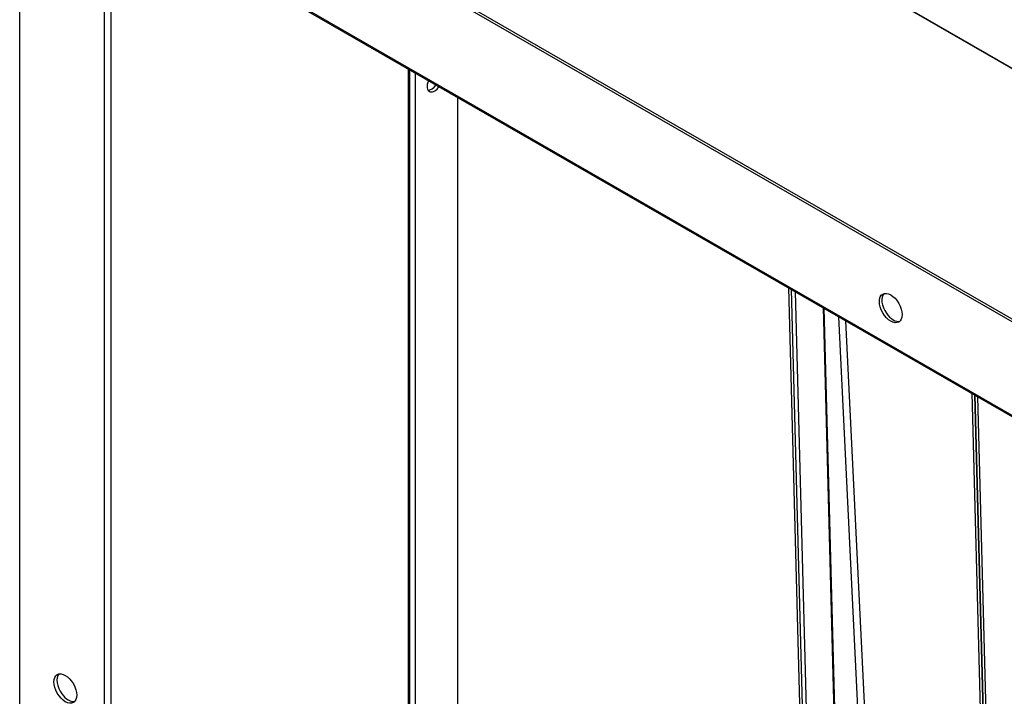
# Model space of a CAD drawing. Units: inches. Extents: x 1 to 296, y 0 to 210.
# Drawn here: x 88 to 95, y 35 to 39 of the extents above; entities that cross this region are included whole.
import ezdxf

# ---------------------------------------------------------------- set-up
doc = ezdxf.new("R2010")
doc.units = ezdxf.units.IN
doc.header["$MEASUREMENT"] = 0
doc.layers.add('Calque 1', color=7, linetype='Continuous')

# ---------------------------------------------------------------- blocks, each defined once
blk = doc.blocks.new('block 5505')
at = {"layer": 'Calque 1', "color": 7, "lineweight": 25}
blk.add_lwpolyline([(93.5372, 37.2453), (93.7046, 30.8984)], dxfattribs=at)
blk = doc.blocks.new('block 5508')
at = {"layer": 'Calque 1', "color": 7, "lineweight": 25}
blk.add_lwpolyline([(93.7247, 30.8867), (93.5573, 37.2336)], dxfattribs=at)
blk = doc.blocks.new('block 5635')
at = {"layer": 'Calque 1', "color": 7, "lineweight": 25}
blk.add_lwpolyline([(94.9362, 30.2569), (94.7705, 36.5349)], dxfattribs=at)
blk = doc.blocks.new('block 5638')
at = {"layer": 'Calque 1', "color": 7, "lineweight": 25}
blk.add_lwpolyline([(94.9564, 30.2452), (94.7907, 36.5232)], dxfattribs=at)
blk = doc.blocks.new('block 5654')
at = {"layer": 'Calque 1', "color": 7, "lineweight": 25}
blk.add_lwpolyline([(94.1688, 30.9218), (93.87, 37.0537)], dxfattribs=at)
blk = doc.blocks.new('block 5655')
at = {"layer": 'Calque 1', "color": 7, "lineweight": 25}
blk.add_lwpolyline([(93.9154, 37.0272), (94.2131, 30.9229)], dxfattribs=at)
blk = doc.blocks.new('block 5658')
at = {"layer": 'Calque 1', "color": 7, "lineweight": 25}
blk.add_lwpolyline([(93.9271, 31.0748), (93.768, 37.1123)], dxfattribs=at)
blk = doc.blocks.new('block 5659')
at = {"layer": 'Calque 1', "color": 7, "lineweight": 25}
blk.add_lwpolyline([(93.7719, 37.1099), (93.9292, 31.1513)], dxfattribs=at)
blk = doc.blocks.new('block 5664')
at = {"layer": 'Calque 1', "color": 7, "lineweight": 25}
blk.add_lwpolyline([(94.7705, 36.5349), (94.9362, 30.2569)], dxfattribs=at)
blk = doc.blocks.new('block 5665')
at = {"layer": 'Calque 1', "color": 7, "lineweight": 25}
blk.add_lwpolyline([(94.7505, 36.5466), (94.9161, 30.2686)], dxfattribs=at)
blk = doc.blocks.new('block 5668')
at = {"layer": 'Calque 1', "color": 7, "lineweight": 25}
blk.add_lwpolyline([(93.7489, 30.9408), (93.5833, 37.2188)], dxfattribs=at)
blk = doc.blocks.new('block 5762')
at = {"layer": 'Calque 1', "color": 7, "lineweight": 25}
blk.add_open_spline([(91.1507, 38.5541), (91.1662, 38.552), (91.19, 38.5675), (91.2041, 38.5889)], degree=3, dxfattribs=at)
blk = doc.blocks.new('block 5763')
at = {"layer": 'Calque 1', "color": 7, "lineweight": 25}
blk.add_open_spline([(91.1538, 38.6178), (91.1376, 38.5823), (91.143, 38.5489), (91.1656, 38.5431), (91.1819, 38.5382), (91.2079, 38.5531), (91.2243, 38.5772)], degree=3, knots=[0, 0, 0, 0, 1, 1, 1, 2, 2, 2, 2], dxfattribs=at)
blk = doc.blocks.new('block 5764')
at = {"layer": 'Calque 1', "color": 7, "lineweight": 25}
blk.add_lwpolyline([(91.066, 38.6685), (91.066, 30.1642)], dxfattribs=at)
blk = doc.blocks.new('block 5777')
at = {"layer": 'Calque 1', "color": 7, "lineweight": 25}
blk.add_lwpolyline([(91.3457, 38.5072), (91.3457, 30.3193)], dxfattribs=at)
blk = doc.blocks.new('block 6267')
at = {"layer": 'Calque 1', "color": 7, "lineweight": 25}
blk.add_open_spline([(88.707, 34.688), (88.6835, 34.6615), (88.6923, 34.6022), (88.7268, 34.5554), (88.7504, 34.5216), (88.7881, 34.4999), (88.8115, 34.5061)], degree=3, knots=[0, 0, 0, 0, 1, 1, 1, 2, 2, 2, 2], dxfattribs=at)
blk = doc.blocks.new('block 6268')
at = {"layer": 'Calque 1', "color": 7, "lineweight": 25}
blk.add_open_spline([(88.8026, 34.4989), (88.832, 34.5157), (88.8322, 34.5709), (88.8027, 34.6222), (88.7733, 34.6732), (88.7254, 34.7007), (88.6959, 34.6839), (88.6665, 34.6666), (88.6663, 34.6115), (88.6958, 34.5605), (88.7252, 34.5095), (88.7729, 34.4816), (88.8026, 34.4989), (88.8026, 34.4989), (88.8026, 34.4989), (88.8026, 34.4989)], degree=3, knots=[0, 0, 0, 0, 1, 1, 1, 2, 2, 2, 3, 3, 3, 4, 4, 4, 5, 5, 5, 5], dxfattribs=at)
blk = doc.blocks.new('block 6280')
at = {"layer": 'Calque 1', "color": 7, "lineweight": 25}
blk.add_lwpolyline([(89.0532, 29.068), (89.0532, 39.8153)], dxfattribs=at)
blk = doc.blocks.new('block 6281')
at = {"layer": 'Calque 1', "color": 7, "lineweight": 25}
blk.add_lwpolyline([(89.0089, 29.068), (89.0089, 39.8153)], dxfattribs=at)
blk = doc.blocks.new('block 6284')
at = {"layer": 'Calque 1', "color": 7, "lineweight": 25}
blk.add_lwpolyline([(91.0217, 30.2018), (91.0217, 38.694)], dxfattribs=at)
blk = doc.blocks.new('block 6285')
at = {"layer": 'Calque 1', "color": 7, "lineweight": 25}
blk.add_lwpolyline([(91.0309, 30.2145), (91.0309, 38.6884)], dxfattribs=at)
blk = doc.blocks.new('block 6293')
at = {"layer": 'Calque 1', "color": 7, "lineweight": 25}
blk.add_lwpolyline([(88.4472, 29.3915), (88.4472, 40.1388)], dxfattribs=at)
blk = doc.blocks.new('block 6370')
at = {"layer": 'Calque 1', "color": 7, "lineweight": 25}
blk.add_open_spline([(94.1695, 37.2071), (94.1447, 37.1826), (94.1518, 37.124), (94.1854, 37.0761), (94.2102, 37.0389), (94.25, 37.0159), (94.2748, 37.0241)], degree=3, knots=[0, 0, 0, 0, 1, 1, 1, 2, 2, 2, 2], dxfattribs=at)
blk = doc.blocks.new('block 6371')
at = {"layer": 'Calque 1', "color": 7, "lineweight": 25}
blk.add_open_spline([(94.1609, 37.2036), (94.1313, 37.1867), (94.1313, 37.1313), (94.1607, 37.0803), (94.19, 37.0293), (94.2379, 37.0017), (94.2673, 37.0186), (94.297, 37.0355), (94.297, 37.091), (94.2675, 37.1419), (94.2382, 37.1929), (94.1904, 37.2205), (94.1609, 37.2036), (94.1609, 37.2036), (94.1609, 37.2036), (94.1609, 37.2036)], degree=3, knots=[0, 0, 0, 0, 1, 1, 1, 2, 2, 2, 3, 3, 3, 4, 4, 4, 5, 5, 5, 5], dxfattribs=at)
blk = doc.blocks.new('block 6372')
at = {"layer": 'Calque 1', "color": 7, "lineweight": 25}
blk.add_lwpolyline([(88.6284, 40.0806), (99.7998, 33.6472)], dxfattribs=at)
blk = doc.blocks.new('block 6380')
at = {"layer": 'Calque 1', "color": 7, "lineweight": 25}
blk.add_lwpolyline([(99.805, 33.6359), (88.6336, 40.0689)], dxfattribs=at)
blk = doc.blocks.new('block 6385')
at = {"layer": 'Calque 1', "color": 7, "lineweight": 25}
blk.add_lwpolyline([(88.4472, 40.8044), (99.9809, 34.1626)], dxfattribs=at)
blk = doc.blocks.new('block 6389')
at = {"layer": 'Calque 1', "color": 7, "lineweight": 25}
blk.add_lwpolyline([(88.4634, 40.8137), (99.9971, 34.1719)], dxfattribs=at)
blk = doc.blocks.new('block 6398')
at = {"layer": 'Calque 1', "color": 7, "lineweight": 25}
blk.add_lwpolyline([(90.6252, 41.2302), (101.7966, 34.7972)], dxfattribs=at)
blk = doc.blocks.new('block 6399')
at = {"layer": 'Calque 1', "color": 7, "lineweight": 25}
blk.add_lwpolyline([(101.7949, 34.7945), (90.6236, 41.2275)], dxfattribs=at)
blk = doc.blocks.new('block 2')
at = {"layer": 'Calque 1'}
for name in ['block 6399', 'block 6398', 'block 6389', 'block 6385', 'block 6293', 'block 6372', 'block 6380', 'block 6281', 'block 6280', 'block 6284', 'block 6285', 'block 5764', 'block 5763', 'block 5762', 'block 5777', 'block 5505', 'block 5508', 'block 5668', 'block 6371', 'block 6370', 'block 5658', 'block 5659', 'block 5654', 'block 5655', 'block 5665', 'block 5635', 'block 5664', 'block 5638', 'block 6268', 'block 6267']:
    blk.add_blockref(name, (0, 0), dxfattribs=at)

msp = doc.modelspace()

# ---------------------------------------------------------------- block references
at = {"layer": 'Calque 1'}
msp.add_blockref('block 2', (0, 0), dxfattribs=at)

doc.saveas('drawing.dxf')
